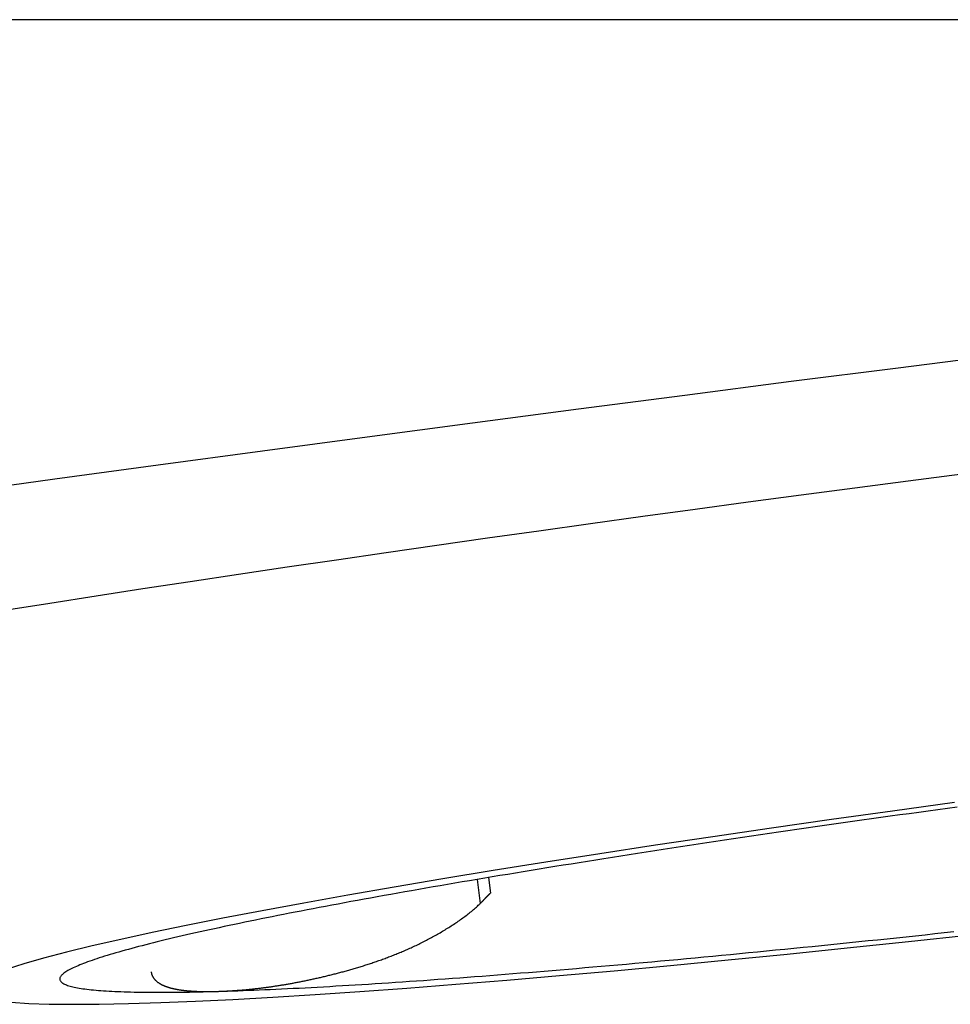
# Model space of a CAD drawing. Extents: x -18.8 to 56.1, y -25 to 61.
# Drawn here: x 32.4 to 33.6, y -1.3 to 0 of the extents above; entities that cross this region are included whole.
import ezdxf

# ---------------------------------------------------------------- set-up
doc = ezdxf.new("R2010")
doc.units = 0
doc.layers.add('1', color=4, linetype='CONTINUOUS')
doc.layers.add('4', color=2, linetype='CONTINUOUS')

msp = doc.modelspace()

# ---------------------------------------------------------------- linework, layer by layer
at = {"layer": '1', "color": 4, "linetype": 'CONTINUOUS'}
for p, q in [((32.995243, -1.171121), (32.999281, -1.204005)), ((33.010508, -1.168566), (33.013111, -1.189763))]:
    msp.add_line(p, q, dxfattribs=at)
for points in [[(35.1692, -0.283161, 0), (35.0253, -0.299415, 0), (34.8808, -0.315927, 0), (34.7359, -0.332688, 0), (34.5905, -0.349688, 0), (34.4448, -0.366917, 0), (34.2989, -0.384364, 0), (34.1528, -0.402018, 0), (34.0066, -0.41987, 0), (33.8605, -0.437908, 0), (33.7144, -0.456122, 0), (33.5686, -0.4745, 0), (33.4231, -0.493032, 0), (33.2779, -0.511705, 0), (33.1332, -0.53051, 0), (32.989, -0.549435, 0), (32.8455, -0.568468, 0), (32.7027, -0.587597, 0), (32.5607, -0.606812, 0), (32.4196, -0.626101, 0), (32.2795, -0.645452, 0)], [(33.6559, -0.618946, 0), (33.5825, -0.628479, 0), (33.5094, -0.638074, 0), (33.4367, -0.647724, 0), (33.3643, -0.657422, 0), (33.2923, -0.667164, 0), (33.2208, -0.676943, 0), (33.1497, -0.686754, 0), (33.0792, -0.69659, 0), (33.0093, -0.706446, 0), (32.94, -0.716316, 0), (32.8714, -0.726194, 0), (32.8035, -0.736073, 0), (32.7363, -0.745948, 0), (32.6699, -0.755813, 0), (32.6043, -0.765662, 0), (32.5396, -0.77549, 0), (32.4759, -0.785289, 0), (32.413, -0.795054, 0), (32.3512, -0.80478, 0)], [(33.6453, -1.06634, 0), (33.561, -1.07793, 0), (33.4779, -1.08959, 0), (33.3963, -1.10127, 0), (33.3163, -1.11296, 0), (33.2383, -1.12463, 0), (33.1622, -1.13624, 0), (33.0885, -1.14777, 0), (33.0171, -1.1592, 0), (32.9483, -1.17049, 0), (32.8823, -1.18162, 0), (32.8191, -1.19256, 0), (32.7591, -1.20328, 0), (32.7022, -1.21376, 0), (32.6487, -1.22398, 0), (32.5987, -1.2339, 0), (32.5522, -1.24351, 0), (32.5095, -1.25278, 0), (32.4706, -1.26169, 0), (32.4356, -1.27022, 0), (32.4045, -1.27834, 0), (32.3775, -1.28605, 0), (32.3547, -1.29331, 0)], [(33.6489, -1.07255, 0), (33.6358, -1.07435, 0), (33.6227, -1.07615, 0), (33.6096, -1.07795, 0), (33.5966, -1.07976, 0), (33.5837, -1.08156, 0), (33.5707, -1.08337, 0), (33.5578, -1.08518, 0), (33.5449, -1.08699, 0), (33.5321, -1.0888, 0), (33.5193, -1.09061, 0), (33.5065, -1.09242, 0), (33.4938, -1.09424, 0), (33.4811, -1.09605, 0), (33.4684, -1.09786, 0), (33.4558, -1.09968, 0), (33.4433, -1.10149, 0), (33.4307, -1.10331, 0), (33.4183, -1.10512, 0), (33.4058, -1.10694, 0), (33.3935, -1.10875, 0), (33.3811, -1.11057, 0), (33.3688, -1.11238, 0), (33.3566, -1.11419, 0), (33.3444, -1.11601, 0), (33.3323, -1.11782, 0), (33.3202, -1.11963, 0), (33.3081, -1.12144, 0), (33.2961, -1.12324, 0), (33.2842, -1.12505, 0), (33.2723, -1.12686, 0), (33.2605, -1.12866, 0), (33.2487, -1.13046, 0), (33.237, -1.13226, 0), (33.2253, -1.13406, 0), (33.2137, -1.13586, 0), (33.2022, -1.13765, 0), (33.1907, -1.13944, 0), (33.1793, -1.14123, 0), (33.1679, -1.14302, 0), (33.1566, -1.1448, 0), (33.1454, -1.14658, 0), (33.1342, -1.14836, 0), (33.1231, -1.15013, 0), (33.1121, -1.15191, 0), (33.1011, -1.15368, 0), (33.0902, -1.15544, 0), (33.0794, -1.1572, 0), (33.0686, -1.15896, 0), (33.0579, -1.16072, 0), (33.0472, -1.16247, 0), (33.0367, -1.16421, 0), (33.0262, -1.16595, 0), (33.0157, -1.16769, 0), (33.0054, -1.16943, 0), (32.9951, -1.17116, 0), (32.9849, -1.17288, 0), (32.9747, -1.1746, 0), (32.9647, -1.17632, 0), (32.9547, -1.17803, 0), (32.9448, -1.17973, 0), (32.935, -1.18143, 0), (32.9252, -1.18313, 0), (32.9155, -1.18482, 0), (32.9059, -1.1865, 0), (32.8964, -1.18818, 0), (32.887, -1.18986, 0), (32.8776, -1.19152, 0), (32.8683, -1.19318, 0), (32.8591, -1.19484, 0), (32.85, -1.19649, 0), (32.841, -1.19813, 0), (32.832, -1.19977, 0), (32.8232, -1.2014, 0), (32.8144, -1.20302, 0), (32.8057, -1.20464, 0), (32.7971, -1.20625, 0), (32.7886, -1.20785, 0), (32.7801, -1.20945, 0), (32.7718, -1.21104, 0), (32.7635, -1.21262, 0), (32.7554, -1.21419, 0), (32.7473, -1.21576, 0), (32.7393, -1.21732, 0), (32.7314, -1.21887, 0), (32.7236, -1.22042, 0), (32.7159, -1.22195, 0), (32.7082, -1.22348, 0), (32.7007, -1.225, 0), (32.6933, -1.22651, 0), (32.6859, -1.22802, 0), (32.6787, -1.22951, 0), (32.6715, -1.231, 0), (32.6645, -1.23248, 0), (32.6575, -1.23395, 0)], [(32.6575, -1.23395, 0), (32.6506, -1.23541, 0), (32.6438, -1.23686, 0), (32.6372, -1.2383, 0), (32.6306, -1.23974, 0), (32.6241, -1.24116, 0), (32.6177, -1.24258, 0), (32.6114, -1.24398, 0), (32.6053, -1.24538, 0), (32.5992, -1.24677, 0), (32.5932, -1.24815, 0), (32.5873, -1.24951, 0), (32.5815, -1.25087, 0), (32.5758, -1.25222, 0), (32.5702, -1.25356, 0), (32.5647, -1.25489, 0), (32.5594, -1.25621, 0), (32.5541, -1.25751, 0), (32.5489, -1.25881, 0), (32.5438, -1.2601, 0), (32.5389, -1.26137, 0), (32.534, -1.26264, 0), (32.5293, -1.2639, 0), (32.5246, -1.26514, 0), (32.52, -1.26637, 0), (32.5156, -1.2676, 0), (32.5113, -1.26881, 0), (32.507, -1.27001, 0), (32.5029, -1.2712, 0), (32.4989, -1.27238, 0), (32.495, -1.27354, 0), (32.4911, -1.2747, 0), (32.4874, -1.27584, 0), (32.4838, -1.27698, 0), (32.4804, -1.2781, 0), (32.477, -1.27921, 0), (32.4737, -1.2803, 0), (32.4705, -1.28139, 0), (32.4675, -1.28246, 0), (32.4645, -1.28352, 0), (32.4617, -1.28457, 0), (32.459, -1.28561, 0), (32.4564, -1.28664, 0), (32.4539, -1.28765, 0), (32.4515, -1.28865, 0), (32.4492, -1.28964, 0), (32.447, -1.29061, 0), (32.4449, -1.29158, 0), (32.4429, -1.29253, 0), (32.4411, -1.29346, 0), (32.4394, -1.29439, 0), (32.4377, -1.2953, 0), (32.4362, -1.2962, 0), (32.4348, -1.29709, 0), (32.4335, -1.29796, 0), (32.4323, -1.29882, 0), (32.4312, -1.29967, 0), (32.4303, -1.3005, 0), (32.4294, -1.30132, 0), (32.4287, -1.30213, 0), (32.4281, -1.30292, 0), (32.4275, -1.30371, 0), (32.4271, -1.30447, 0), (32.4268, -1.30523, 0), (32.4266, -1.30597, 0), (32.4266, -1.30669, 0), (32.4266, -1.30741, 0), (32.4268, -1.30811, 0), (32.427, -1.30879, 0), (32.4274, -1.30947, 0), (32.4279, -1.31012, 0), (32.4285, -1.31077, 0), (32.4292, -1.3114, 0), (32.43, -1.31201, 0), (32.4309, -1.31262, 0), (32.4319, -1.31321, 0), (32.4331, -1.31378, 0), (32.4344, -1.31434, 0), (32.4357, -1.31489, 0), (32.4372, -1.31542, 0), (32.4388, -1.31594, 0), (32.4405, -1.31644, 0), (32.4423, -1.31693, 0), (32.4442, -1.3174, 0), (32.4463, -1.31787, 0), (32.4484, -1.31831, 0), (32.4507, -1.31874, 0), (32.453, -1.31916, 0), (32.4555, -1.31956, 0), (32.4581, -1.31995, 0), (32.4608, -1.32033, 0), (32.4636, -1.32069, 0), (32.4665, -1.32103, 0), (32.4695, -1.32136, 0), (32.4726, -1.32168, 0), (32.4759, -1.32198, 0), (32.4792, -1.32226, 0), (32.4827, -1.32254, 0), (32.4862, -1.32279, 0), (32.4899, -1.32303, 0), (32.4937, -1.32326, 0), (32.4976, -1.32348, 0), (32.5015, -1.32367, 0), (32.5056, -1.32386, 0), (32.5098, -1.32402, 0), (32.5141, -1.32418, 0), (32.5186, -1.32432, 0), (32.5231, -1.32444, 0), (32.5277, -1.32455, 0), (32.5324, -1.32465, 0), (32.5373, -1.32473, 0), (32.5422, -1.32479, 0), (32.5472, -1.32484, 0), (32.5524, -1.32488, 0), (32.5576, -1.3249, 0), (32.563, -1.3249, 0), (32.5684, -1.32489, 0), (32.574, -1.32487, 0), (32.5796, -1.32483, 0), (32.5854, -1.32477, 0), (32.5912, -1.32471, 0), (32.5972, -1.32462, 0), (32.6032, -1.32452, 0), (32.6094, -1.32441, 0), (32.6156, -1.32428, 0), (32.622, -1.32414, 0), (32.6284, -1.32398, 0), (32.635, -1.32381, 0), (32.6416, -1.32362, 0)], [(32.3602, -1.33841, 0), (32.3842, -1.33993, 0), (32.4122, -1.34087, 0), (32.4443, -1.34125, 0), (32.4803, -1.34105, 0), (32.5203, -1.34028, 0), (32.564, -1.33894, 0), (32.6113, -1.33702, 0), (32.6623, -1.33455, 0), (32.7167, -1.33152, 0), (32.7744, -1.32793, 0), (32.8353, -1.32381, 0), (32.8992, -1.31915, 0), (32.9659, -1.31397, 0), (33.0354, -1.30829, 0), (33.1074, -1.30211, 0), (33.1818, -1.29545, 0), (33.2584, -1.28832, 0), (33.3369, -1.28076, 0), (33.4173, -1.27276, 0), (33.4994, -1.26435, 0), (33.5828, -1.25556, 0), (33.6675, -1.2464, 0)], [(32.6416, -1.32362, 0), (32.6484, -1.32342, 0), (32.6552, -1.3232, 0), (32.6621, -1.32297, 0), (32.6692, -1.32273, 0), (32.6763, -1.32246, 0), (32.6835, -1.32219, 0), (32.6908, -1.3219, 0), (32.6982, -1.32159, 0), (32.7057, -1.32127, 0), (32.7133, -1.32094, 0), (32.721, -1.32059, 0), (32.7288, -1.32023, 0), (32.7367, -1.31985, 0), (32.7446, -1.31946, 0), (32.7527, -1.31905, 0), (32.7608, -1.31863, 0), (32.769, -1.31819, 0), (32.7774, -1.31774, 0), (32.7858, -1.31728, 0), (32.7943, -1.3168, 0), (32.8028, -1.31631, 0), (32.8115, -1.3158, 0), (32.8202, -1.31528, 0), (32.8291, -1.31474, 0), (32.838, -1.31419, 0), (32.847, -1.31363, 0), (32.8561, -1.31305, 0), (32.8653, -1.31246, 0), (32.8745, -1.31185, 0), (32.8838, -1.31123, 0), (32.8933, -1.3106, 0), (32.9028, -1.30995, 0), (32.9123, -1.30929, 0), (32.922, -1.30861, 0), (32.9317, -1.30792, 0), (32.9415, -1.30722, 0), (32.9514, -1.3065, 0), (32.9614, -1.30577, 0), (32.9714, -1.30503, 0), (32.9815, -1.30427, 0), (32.9917, -1.3035, 0), (33.002, -1.30271, 0), (33.0123, -1.30192, 0), (33.0227, -1.30111, 0), (33.0332, -1.30028, 0), (33.0437, -1.29944, 0), (33.0543, -1.29859, 0), (33.065, -1.29773, 0), (33.0758, -1.29685, 0), (33.0866, -1.29596, 0), (33.0975, -1.29506, 0), (33.1084, -1.29414, 0), (33.1195, -1.29322, 0), (33.1305, -1.29228, 0), (33.1417, -1.29132, 0), (33.1529, -1.29036, 0), (33.1642, -1.28938, 0), (33.1755, -1.28838, 0), (33.1869, -1.28738, 0), (33.1984, -1.28637, 0), (33.2099, -1.28534, 0), (33.2215, -1.2843, 0), (33.2331, -1.28324, 0), (33.2448, -1.28218, 0), (33.2566, -1.2811, 0), (33.2684, -1.28001, 0), (33.2803, -1.27891, 0), (33.2922, -1.2778, 0), (33.3041, -1.27668, 0), (33.3162, -1.27554, 0), (33.3282, -1.27439, 0), (33.3404, -1.27324, 0), (33.3525, -1.27207, 0), (33.3648, -1.27088, 0), (33.377, -1.26969, 0), (33.3894, -1.26849, 0), (33.4017, -1.26727, 0), (33.4141, -1.26605, 0), (33.4266, -1.26481, 0), (33.4391, -1.26356, 0), (33.4517, -1.26231, 0), (33.4642, -1.26104, 0), (33.4769, -1.25976, 0), (33.4896, -1.25847, 0), (33.5023, -1.25717, 0), (33.515, -1.25586, 0), (33.5278, -1.25453, 0), (33.5406, -1.2532, 0), (33.5535, -1.25186, 0), (33.5664, -1.25051, 0), (33.5794, -1.24915, 0), (33.5923, -1.24778, 0), (33.6053, -1.2464, 0), (33.6184, -1.24501, 0), (33.6314, -1.24361, 0), (33.6445, -1.2422, 0)]]:
    msp.add_polyline3d(points, dxfattribs=at)
at = {"layer": '1', "color": 4}
for points in [[(32.9993, -1.20401, 0), (32.9994, -1.20389, 0), (32.9995, -1.20378, 0), (32.9996, -1.20367, 0), (32.9997, -1.20356, 0), (32.9998, -1.20345, 0), (32.9999, -1.20333, 0), (33, -1.20322, 0), (33.0002, -1.20311, 0), (33.0003, -1.203, 0), (33.0004, -1.20288, 0), (33.0005, -1.20277, 0), (33.0006, -1.20266, 0), (33.0007, -1.20255, 0), (33.0008, -1.20244, 0), (33.0009, -1.20232, 0), (33.001, -1.20221, 0), (33.0011, -1.2021, 0), (33.0012, -1.20199, 0), (33.0013, -1.20188, 0), (33.0015, -1.20176, 0), (33.0016, -1.20165, 0), (33.0017, -1.20154, 0), (33.0018, -1.20143, 0), (33.0019, -1.20131, 0), (33.002, -1.2012, 0), (33.0021, -1.20109, 0), (33.0022, -1.20098, 0), (33.0023, -1.20087, 0), (33.0024, -1.20075, 0), (33.0025, -1.20064, 0), (33.0027, -1.20053, 0), (33.0028, -1.20042, 0), (33.0029, -1.20031, 0), (33.003, -1.20019, 0), (33.0031, -1.20008, 0), (33.0032, -1.19997, 0), (33.0033, -1.19986, 0), (33.0034, -1.19974, 0), (33.0035, -1.19963, 0), (33.0036, -1.19952, 0), (33.0037, -1.19941, 0), (33.0039, -1.1993, 0), (33.004, -1.19918, 0), (33.0041, -1.19907, 0), (33.0042, -1.19896, 0), (33.0043, -1.19885, 0), (33.0044, -1.19874, 0), (33.0045, -1.19862, 0), (33.0046, -1.19851, 0), (33.0047, -1.1984, 0), (33.0048, -1.19829, 0), (33.0049, -1.19817, 0), (33.0051, -1.19806, 0), (33.0052, -1.19795, 0), (33.0053, -1.19784, 0), (33.0054, -1.19773, 0), (33.0055, -1.19761, 0), (33.0056, -1.1975, 0), (33.0057, -1.19739, 0), (33.0058, -1.19728, 0), (33.0059, -1.19717, 0), (33.006, -1.19705, 0), (33.0061, -1.19694, 0), (33.0063, -1.19683, 0), (33.0064, -1.19672, 0), (33.0065, -1.1966, 0), (33.0066, -1.19649, 0), (33.0067, -1.19638, 0), (33.0068, -1.19627, 0), (33.0069, -1.19616, 0), (33.007, -1.19604, 0), (33.0071, -1.19593, 0), (33.0072, -1.19582, 0), (33.0073, -1.19571, 0), (33.0074, -1.1956, 0), (33.0076, -1.19548, 0), (33.0077, -1.19537, 0), (33.0078, -1.19526, 0), (33.0079, -1.19515, 0), (33.008, -1.19503, 0), (33.0081, -1.19492, 0), (33.0082, -1.19481, 0), (33.0083, -1.1947, 0), (33.0084, -1.19459, 0), (33.0085, -1.19447, 0), (33.0086, -1.19436, 0), (33.0088, -1.19425, 0), (33.0089, -1.19414, 0), (33.009, -1.19403, 0), (33.0091, -1.19391, 0), (33.0092, -1.1938, 0), (33.0093, -1.19369, 0), (33.0094, -1.19358, 0), (33.0095, -1.19346, 0), (33.0096, -1.19335, 0), (33.0097, -1.19324, 0), (33.0098, -1.19313, 0), (33.01, -1.19302, 0), (33.0101, -1.1929, 0), (33.0102, -1.19279, 0), (33.0103, -1.19268, 0), (33.0104, -1.19257, 0), (33.0105, -1.19246, 0), (33.0106, -1.19234, 0), (33.0107, -1.19223, 0), (33.0108, -1.19212, 0), (33.0109, -1.19201, 0), (33.011, -1.19189, 0), (33.0112, -1.19178, 0), (33.0113, -1.19167, 0), (33.0114, -1.19156, 0), (33.0115, -1.19145, 0), (33.0116, -1.19133, 0), (33.0117, -1.19122, 0), (33.0118, -1.19111, 0), (33.0119, -1.191, 0), (33.012, -1.19089, 0), (33.0121, -1.19077, 0), (33.0122, -1.19066, 0), (33.0123, -1.19055, 0), (33.0125, -1.19044, 0), (33.0126, -1.19032, 0), (33.0127, -1.19021, 0), (33.0128, -1.1901, 0), (33.0129, -1.18999, 0), (33.013, -1.18988, 0), (33.0131, -1.18976, 0)], [(32.6416, -1.32362, 0), (32.6426, -1.32359, 0), (32.6435, -1.32356, 0), (32.6445, -1.32353, 0), (32.6455, -1.3235, 0), (32.6465, -1.32346, 0), (32.6474, -1.32342, 0), (32.6484, -1.32338, 0), (32.6494, -1.32334, 0), (32.6504, -1.3233, 0), (32.6514, -1.32326, 0), (32.6524, -1.32321, 0), (32.6534, -1.32316, 0), (32.6544, -1.32311, 0), (32.6554, -1.32306, 0), (32.6564, -1.32301, 0), (32.6574, -1.32295, 0), (32.6584, -1.32289, 0), (32.6595, -1.32283, 0), (32.6605, -1.32277, 0), (32.6615, -1.32271, 0), (32.6625, -1.32264, 0), (32.6636, -1.32257, 0), (32.6646, -1.3225, 0), (32.6657, -1.32243, 0), (32.6667, -1.32236, 0), (32.6678, -1.32228, 0), (32.6688, -1.3222, 0), (32.6699, -1.32212, 0), (32.671, -1.32204, 0), (32.672, -1.32196, 0), (32.6731, -1.32187, 0), (32.6742, -1.32178, 0), (32.6753, -1.32169, 0), (32.6763, -1.3216, 0), (32.6774, -1.3215, 0), (32.6785, -1.32141, 0), (32.6796, -1.32131, 0), (32.6807, -1.32121, 0), (32.6818, -1.3211, 0), (32.6829, -1.321, 0), (32.684, -1.32089, 0), (32.6852, -1.32078, 0), (32.6863, -1.32066, 0), (32.6874, -1.32055, 0), (32.6885, -1.32043, 0), (32.6897, -1.32031, 0), (32.6908, -1.32019, 0), (32.6919, -1.32006, 0), (32.6931, -1.31993, 0), (32.6942, -1.3198, 0), (32.6954, -1.31967, 0), (32.6965, -1.31954, 0), (32.6977, -1.3194, 0), (32.6989, -1.31926, 0), (32.7, -1.31912, 0), (32.7012, -1.31897, 0), (32.7024, -1.31883, 0), (32.7035, -1.31868, 0), (32.7047, -1.31853, 0), (32.7059, -1.31837, 0), (32.7071, -1.31821, 0), (32.7083, -1.31805, 0), (32.7095, -1.31789, 0), (32.7107, -1.31773, 0), (32.7119, -1.31756, 0), (32.7131, -1.31739, 0), (32.7143, -1.31722, 0), (32.7156, -1.31704, 0), (32.7168, -1.31686, 0), (32.718, -1.31668, 0), (32.7192, -1.3165, 0), (32.7205, -1.31631, 0), (32.7217, -1.31612, 0), (32.7229, -1.31593, 0), (32.7242, -1.31574, 0), (32.7254, -1.31554, 0), (32.7267, -1.31534, 0), (32.728, -1.31513, 0), (32.7292, -1.31493, 0), (32.7305, -1.31472, 0), (32.7318, -1.31451, 0), (32.733, -1.31429, 0), (32.7343, -1.31408, 0), (32.7356, -1.31386, 0), (32.7369, -1.31363, 0), (32.7382, -1.31341, 0), (32.7395, -1.31318, 0), (32.7408, -1.31294, 0), (32.7421, -1.31271, 0), (32.7434, -1.31247, 0), (32.7447, -1.31223, 0), (32.746, -1.31199, 0), (32.7473, -1.31174, 0), (32.7486, -1.31149, 0), (32.75, -1.31124, 0), (32.7513, -1.31098, 0), (32.7526, -1.31072, 0), (32.754, -1.31046, 0), (32.7553, -1.31019, 0), (32.7567, -1.30992, 0), (32.758, -1.30965, 0), (32.7594, -1.30938, 0), (32.7607, -1.3091, 0), (32.7621, -1.30882, 0), (32.7635, -1.30853, 0), (32.7648, -1.30824, 0), (32.7662, -1.30795, 0), (32.7676, -1.30766, 0), (32.769, -1.30736, 0), (32.7704, -1.30706, 0), (32.7718, -1.30675, 0), (32.7732, -1.30645, 0), (32.7746, -1.30614, 0), (32.776, -1.30582, 0), (32.7774, -1.3055, 0), (32.7788, -1.30518, 0), (32.7802, -1.30486, 0), (32.7816, -1.30453, 0), (32.783, -1.3042, 0), (32.7845, -1.30386, 0), (32.7859, -1.30353, 0), (32.7873, -1.30318, 0), (32.7888, -1.30284, 0), (32.7902, -1.30249, 0), (32.7917, -1.30214, 0), (32.7931, -1.30178, 0), (32.7946, -1.30142, 0), (32.7961, -1.30106, 0), (32.7975, -1.3007, 0), (32.799, -1.30033, 0), (32.8005, -1.29995, 0), (32.802, -1.29957, 0), (32.8035, -1.29919, 0), (32.8049, -1.29881, 0), (32.8064, -1.29842, 0), (32.8079, -1.29802, 0), (32.8094, -1.29762, 0), (32.8109, -1.29722, 0), (32.8125, -1.29681, 0), (32.814, -1.2964, 0), (32.8155, -1.29599, 0), (32.817, -1.29556, 0), (32.8185, -1.29514, 0), (32.8201, -1.29471, 0), (32.8216, -1.29427, 0), (32.8232, -1.29383, 0), (32.8247, -1.29339, 0), (32.8262, -1.29294, 0), (32.8278, -1.29248, 0), (32.8294, -1.29202, 0), (32.8309, -1.29156, 0), (32.8325, -1.29109, 0), (32.8341, -1.29061, 0), (32.8356, -1.29013, 0), (32.8372, -1.28965, 0), (32.8388, -1.28915, 0), (32.8404, -1.28866, 0), (32.842, -1.28815, 0), (32.8436, -1.28764, 0), (32.8452, -1.28713, 0), (32.8468, -1.28661, 0), (32.8484, -1.28608, 0), (32.85, -1.28555, 0), (32.8516, -1.28501, 0), (32.8532, -1.28446, 0), (32.8548, -1.28391, 0), (32.8564, -1.28336, 0), (32.8581, -1.28279, 0), (32.8597, -1.28222, 0), (32.8613, -1.28164, 0), (32.863, -1.28106, 0), (32.8646, -1.28047, 0), (32.8663, -1.27988, 0), (32.8679, -1.27927, 0), (32.8696, -1.27866, 0), (32.8712, -1.27804, 0), (32.8729, -1.27742, 0), (32.8745, -1.27679, 0), (32.8762, -1.27615, 0), (32.8779, -1.27551, 0), (32.8796, -1.27485, 0), (32.8812, -1.27419, 0), (32.8829, -1.27353, 0), (32.8846, -1.27285, 0), (32.8863, -1.27217, 0), (32.888, -1.27148, 0), (32.8897, -1.27078, 0), (32.8914, -1.27008, 0), (32.8931, -1.26937, 0), (32.8948, -1.26865, 0), (32.8965, -1.26792, 0), (32.8982, -1.26718, 0), (32.8999, -1.26643, 0), (32.9016, -1.26568, 0), (32.9033, -1.26491, 0), (32.9051, -1.26413, 0), (32.9068, -1.26334, 0), (32.9085, -1.26254, 0), (32.9103, -1.26174, 0), (32.912, -1.26092, 0), (32.9137, -1.26009, 0), (32.9155, -1.25926, 0), (32.9172, -1.25841, 0), (32.9189, -1.25756, 0), (32.9207, -1.25669, 0), (32.9224, -1.25582, 0), (32.9241, -1.25494, 0), (32.9259, -1.25404, 0), (32.9276, -1.25314, 0), (32.9293, -1.25224, 0), (32.9311, -1.25132, 0), (32.9328, -1.25039, 0), (32.9345, -1.24946, 0), (32.9362, -1.24852, 0), (32.9379, -1.24757, 0), (32.9396, -1.24661, 0), (32.9413, -1.24564, 0), (32.943, -1.24467, 0), (32.9447, -1.24368, 0), (32.9464, -1.2427, 0), (32.9481, -1.2417, 0), (32.9498, -1.24069, 0), (32.9515, -1.23968, 0), (32.9531, -1.23866, 0), (32.9548, -1.23763, 0), (32.9564, -1.2366, 0), (32.9581, -1.23556, 0), (32.9597, -1.23451, 0), (32.9613, -1.23346, 0), (32.9629, -1.2324, 0), (32.9645, -1.23133, 0), (32.9661, -1.23026, 0), (32.9677, -1.22918, 0), (32.9693, -1.22809, 0), (32.9709, -1.227, 0), (32.9724, -1.2259, 0), (32.974, -1.22479, 0), (32.9755, -1.22368, 0), (32.977, -1.22257, 0), (32.9785, -1.22144, 0), (32.98, -1.22032, 0), (32.9815, -1.21918, 0), (32.9829, -1.21805, 0), (32.9844, -1.2169, 0), (32.9858, -1.21575, 0), (32.9872, -1.2146, 0), (32.9886, -1.21344, 0), (32.99, -1.21228, 0), (32.9914, -1.21111, 0), (32.9928, -1.20994, 0), (32.9941, -1.20876, 0), (32.9954, -1.20758, 0), (32.9967, -1.20639, 0), (32.998, -1.2052, 0), (32.9993, -1.20401, 0)], [(32.551, -1.297, 0), (32.5511, -1.29737, 0), (32.5511, -1.29774, 0), (32.5512, -1.2981, 0), (32.5513, -1.29847, 0), (32.5513, -1.29882, 0), (32.5514, -1.29918, 0), (32.5515, -1.29953, 0), (32.5516, -1.29987, 0), (32.5517, -1.30021, 0), (32.5518, -1.30055, 0), (32.5519, -1.30089, 0), (32.552, -1.30122, 0), (32.5522, -1.30155, 0), (32.5523, -1.30187, 0), (32.5524, -1.30219, 0), (32.5526, -1.30251, 0), (32.5527, -1.30282, 0), (32.5529, -1.30314, 0), (32.5531, -1.30344, 0), (32.5532, -1.30375, 0), (32.5534, -1.30405, 0), (32.5536, -1.30435, 0), (32.5538, -1.30464, 0), (32.5539, -1.30493, 0), (32.5541, -1.30522, 0), (32.5543, -1.30551, 0), (32.5546, -1.30579, 0), (32.5548, -1.30607, 0), (32.555, -1.30635, 0), (32.5552, -1.30662, 0), (32.5554, -1.30689, 0), (32.5557, -1.30716, 0), (32.5559, -1.30742, 0), (32.5561, -1.30769, 0), (32.5564, -1.30795, 0), (32.5566, -1.3082, 0), (32.5569, -1.30846, 0), (32.5572, -1.30871, 0), (32.5574, -1.30896, 0), (32.5577, -1.30921, 0), (32.558, -1.30945, 0), (32.5582, -1.3097, 0), (32.5585, -1.30994, 0), (32.5588, -1.31017, 0), (32.5591, -1.31041, 0), (32.5594, -1.31064, 0), (32.5597, -1.31087, 0), (32.56, -1.3111, 0), (32.5603, -1.31133, 0), (32.5606, -1.31155, 0), (32.5609, -1.31177, 0), (32.5613, -1.31199, 0), (32.5616, -1.3122, 0), (32.5619, -1.31242, 0), (32.5623, -1.31263, 0), (32.5626, -1.31284, 0), (32.5629, -1.31305, 0), (32.5633, -1.31325, 0), (32.5636, -1.31346, 0), (32.564, -1.31366, 0), (32.5644, -1.31385, 0), (32.5647, -1.31405, 0), (32.5651, -1.31424, 0), (32.5655, -1.31443, 0), (32.5658, -1.31462, 0), (32.5662, -1.31481, 0), (32.5666, -1.315, 0), (32.567, -1.31518, 0), (32.5674, -1.31536, 0), (32.5678, -1.31554, 0), (32.5682, -1.31571, 0), (32.5686, -1.31589, 0), (32.569, -1.31606, 0), (32.5694, -1.31623, 0), (32.5698, -1.3164, 0), (32.5703, -1.31656, 0), (32.5707, -1.31673, 0), (32.5711, -1.31689, 0), (32.5715, -1.31705, 0), (32.572, -1.3172, 0), (32.5724, -1.31736, 0), (32.5729, -1.31751, 0), (32.5733, -1.31766, 0), (32.5738, -1.31781, 0), (32.5742, -1.31796, 0), (32.5747, -1.3181, 0), (32.5751, -1.31824, 0), (32.5756, -1.31838, 0), (32.5761, -1.31852, 0), (32.5766, -1.31866, 0), (32.577, -1.31879, 0), (32.5775, -1.31893, 0), (32.578, -1.31906, 0), (32.5785, -1.31919, 0), (32.579, -1.31931, 0), (32.5795, -1.31944, 0), (32.58, -1.31956, 0), (32.5805, -1.31968, 0), (32.581, -1.3198, 0), (32.5815, -1.31992, 0), (32.582, -1.32003, 0), (32.5826, -1.32014, 0), (32.5831, -1.32026, 0), (32.5836, -1.32037, 0), (32.5841, -1.32047, 0), (32.5847, -1.32058, 0), (32.5852, -1.32068, 0), (32.5858, -1.32078, 0), (32.5863, -1.32088, 0), (32.5869, -1.32098, 0), (32.5874, -1.32108, 0), (32.588, -1.32117, 0), (32.5885, -1.32127, 0), (32.5891, -1.32136, 0), (32.5896, -1.32145, 0), (32.5902, -1.32153, 0), (32.5908, -1.32162, 0), (32.5914, -1.3217, 0), (32.5919, -1.32179, 0), (32.5925, -1.32187, 0), (32.5931, -1.32194, 0), (32.5937, -1.32202, 0), (32.5943, -1.3221, 0), (32.5949, -1.32217, 0), (32.5955, -1.32224, 0), (32.5961, -1.32231, 0), (32.5967, -1.32238, 0), (32.5973, -1.32245, 0), (32.5979, -1.32251, 0), (32.5985, -1.32257, 0), (32.5992, -1.32264, 0), (32.5998, -1.3227, 0), (32.6004, -1.32275, 0), (32.601, -1.32281, 0), (32.6017, -1.32287, 0), (32.6023, -1.32292, 0), (32.6029, -1.32297, 0), (32.6036, -1.32302, 0), (32.6042, -1.32307, 0), (32.6049, -1.32312, 0), (32.6055, -1.32316, 0), (32.6062, -1.32321, 0), (32.6068, -1.32325, 0), (32.6075, -1.32329, 0), (32.6081, -1.32333, 0), (32.6088, -1.32337, 0), (32.6095, -1.3234, 0), (32.6102, -1.32344, 0), (32.6108, -1.32347, 0), (32.6115, -1.3235, 0), (32.6122, -1.32353, 0), (32.6129, -1.32356, 0), (32.6136, -1.32359, 0), (32.6142, -1.32362, 0), (32.6149, -1.32364, 0), (32.6156, -1.32366, 0), (32.6163, -1.32369, 0), (32.617, -1.32371, 0), (32.6177, -1.32372, 0), (32.6184, -1.32374, 0), (32.6191, -1.32376, 0), (32.6199, -1.32377, 0), (32.6206, -1.32378, 0), (32.6213, -1.3238, 0), (32.622, -1.32381, 0), (32.6227, -1.32382, 0), (32.6235, -1.32382, 0), (32.6242, -1.32383, 0), (32.6249, -1.32383, 0), (32.6256, -1.32384, 0), (32.6264, -1.32384, 0), (32.6271, -1.32384, 0), (32.6279, -1.32384, 0), (32.6286, -1.32384, 0), (32.6293, -1.32384, 0), (32.6301, -1.32383, 0), (32.6308, -1.32383, 0), (32.6316, -1.32382, 0), (32.6324, -1.32381, 0), (32.6331, -1.3238, 0), (32.6339, -1.32379, 0), (32.6346, -1.32378, 0), (32.6354, -1.32377, 0), (32.6362, -1.32375, 0), (32.6369, -1.32374, 0), (32.6377, -1.32372, 0), (32.6385, -1.3237, 0), (32.6393, -1.32369, 0), (32.6401, -1.32367, 0), (32.6408, -1.32364, 0), (32.6416, -1.32362, 0)]]:
    msp.add_polyline3d(points, dxfattribs=at)
at = {"layer": '4', "color": 2}
msp.add_polyline3d([(41.7967, 0, 0), (41.1898, 0, 0), (40.5828, 0, 0), (39.9759, 0, 0), (39.3689, 0, 0), (38.762, 0, 0), (38.1551, 0, 0), (37.5481, 0, 0), (36.9412, 0, 0), (36.3343, 0, 0), (35.7273, 0, 0), (35.1204, 0, 0), (34.5134, 0, 0), (33.9065, 0, 0), (33.2996, 0, 0), (32.6926, 0, 0), (32.0857, 0, 0)], dxfattribs=at)

doc.saveas('drawing.dxf')
